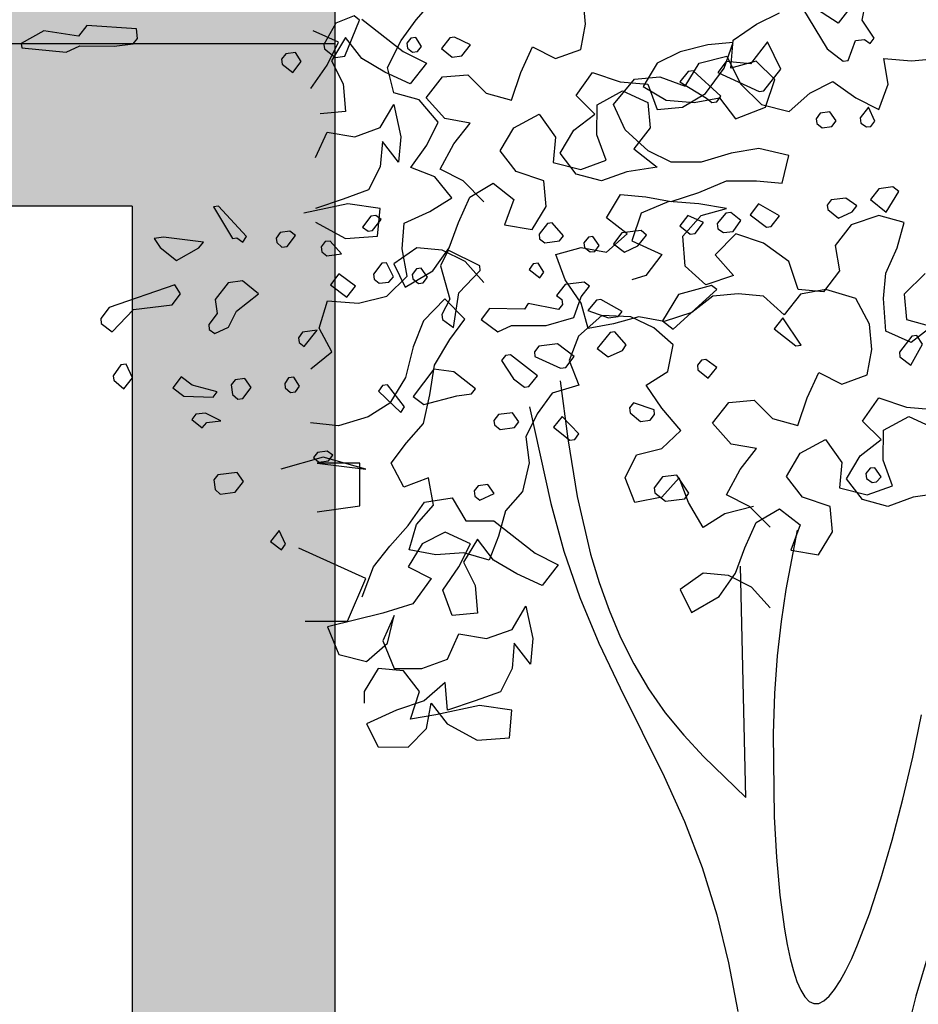
# Model space of a CAD drawing. Units: inches. Extents: x 102 to 8618, y 0 to 892.
# Drawn here: x 154 to 155, y 180 to 181 of the extents above; entities that cross this region are included whole.
import ezdxf

# ---------------------------------------------------------------- set-up
doc = ezdxf.new("R2010")
doc.units = ezdxf.units.IN
doc.header["$MEASUREMENT"] = 0
for name, color, linetype in [('AMBIENTACION', 1, 'Continuous'), ('CHILCO', 114, 'Continuous'), ('Structural - Bearing_Pen_No__141', 7, 'Continuous'), ('Structural - Bearing_Pen_No__27', 7, 'Continuous')]:
    doc.layers.add(name, color=color, linetype=linetype)
for name, color, linetype, true_color in [('Structural - Bearing_Pen_No__160', 7, 'Continuous', 0xb4a35c), ('Structural - Bearing_Pen_No__161', 7, 'Continuous', 0x6a6a6a), ('Structural - Bearing_Pen_No__180', 7, 'Continuous', 0xd6cda7)]:
    doc.layers.add(name, color=color, linetype=linetype, true_color=true_color)

# ---------------------------------------------------------------- blocks, each defined once
blk = doc.blocks.new('A$C00F52875')
at = {"color": 42}
for points in [[(809.58, 610.95), (809.28, 608.54), (802.71, 604.47), (801.43, 603.47), (806.62, 596.62), (814.63, 601.81), (815.61, 600.38), (809.42, 590.2), (805.42, 587.1), (804.14, 587.27), (802.32, 592.26), (800.05, 592.54), (798.63, 591.57), (797.63, 592.85), (800.66, 597.37), (799.85, 601.22), (799.99, 602.36), (802.71, 604.47), (801.73, 605.89), (806.18, 612.54), (808.59, 612.23), (809.58, 610.95)], [(935.32, 591.32), (935.18, 590.18), (932.46, 588.07), (930.05, 588.38), (926.42, 597.35), (927.72, 598.48), (932.38, 596.59), (935.32, 591.32)], [(1005.42, 594.72), (1011.07, 591.55), (1010.93, 590.42), (999.84, 589.37), (996.43, 590.95), (987.77, 590.89), (983.09, 591.49), (981.95, 592.78), (982.26, 595.2), (994.63, 596.08), (996.74, 593.37), (1005.42, 594.72)], [(834.68, 587.01), (836.79, 584.29), (826.39, 579.55), (825.25, 579.69), (821.03, 585.13), (824.34, 591.92), (828.56, 586.49), (834.68, 587.01)], [(905.91, 590.27), (903.2, 588.16), (900.78, 588.47), (898.67, 591.19), (902.67, 593.14), (903.81, 592.99), (905.91, 590.27)], [(914.59, 591.63), (914.43, 590.35), (913.15, 589.36), (911.88, 589.52), (910.88, 590.8), (912.32, 593.07), (913.6, 592.91), (914.59, 591.63)], [(945.97, 587.66), (945.81, 586.39), (943.09, 584.28), (940.98, 587), (942.42, 589.27), (944.83, 588.96), (945.97, 587.66)], [(846.3, 581.94), (839.59, 577.88), (838.29, 576.75), (837.01, 576.91), (836.04, 578.33), (842.9, 584.68), (844.18, 584.52), (846.3, 581.94)], [(801.01, 571.65), (799.59, 570.68), (798.46, 570.82), (797.46, 572.1), (799.07, 575.65), (801.18, 572.93), (801.01, 571.65)], [(812.11, 572.7), (811.96, 571.57), (810.67, 570.43), (808.25, 570.74), (807.14, 572.18), (808.72, 574.43), (811.13, 574.12), (812.11, 572.7)], [(798.59, 552.49), (794.6, 549.39), (791.5, 554.54), (792.94, 555.65), (796.48, 555.2), (798.59, 552.49)], [(824.55, 545.6), (823.41, 545.74), (821.31, 548.46), (826.58, 551.4), (828.69, 548.68), (824.55, 545.6)], [(958.23, 542.79), (957.09, 542.93), (955.65, 541.82), (954.68, 543.24), (961.7, 550.86), (962.98, 550.7), (958.23, 542.79)], [(836.92, 546.49), (836.76, 545.21), (835.34, 544.24), (832.93, 544.54), (830.96, 547.24), (833.52, 549.23), (834.79, 549.07), (836.92, 546.49)], [(843.7, 543.85), (842.42, 544.01), (840.31, 546.73), (844.29, 548.53), (846.28, 545.97), (843.7, 543.85)], [(925.7, 545.6), (924.28, 544.63), (923.14, 544.77), (921.03, 547.49), (922.31, 548.48), (923.59, 548.32), (925.7, 545.6)], [(862.87, 541.42), (860.15, 539.32), (856.74, 540.9), (854.63, 543.62), (855.93, 544.75), (860.76, 544.14), (862.87, 541.42)], [(881.49, 543.83), (881.34, 542.7), (880.06, 541.7), (876.37, 542.17), (875.38, 543.45), (878.24, 546.69), (879.38, 546.55), (881.49, 543.83)], [(947.28, 542.88), (947.14, 541.74), (945.84, 540.61), (944.56, 540.77), (942.45, 543.49), (943.89, 544.6), (946.3, 544.3), (947.28, 542.88)], [(870.25, 541.65), (870.11, 540.51), (868.67, 539.39), (867.53, 539.54), (866.41, 540.98), (868, 543.23), (869.13, 543.08), (870.25, 541.65)], [(936.04, 540.69), (935.88, 539.41), (934.6, 538.42), (930.91, 538.89), (933.77, 542.13), (935.05, 541.97), (936.04, 540.69)], [(976.26, 540.51), (972.24, 537.27), (966.59, 540.44), (965.47, 541.88), (975.43, 543.07), (977.84, 542.76), (976.26, 540.51)], [(903.81, 527.6), (905.78, 523.74), (905.61, 522.47), (902.91, 520.5), (901.56, 529.18), (896.21, 534.76), (896.35, 535.9), (904.2, 539.81), (906.16, 535.95), (903.81, 527.6)], [(883.98, 535.01), (881.26, 532.9), (880.29, 534.32), (881.73, 536.59), (883, 536.43), (883.98, 535.01)], [(913.24, 533.76), (913.1, 532.63), (911.66, 531.51), (910.52, 531.65), (909.41, 533.09), (910.99, 535.34), (912.13, 535.2), (913.24, 533.76)], [(922.92, 533.84), (922.75, 532.56), (921.48, 531.57), (919.06, 531.87), (917.93, 533.17), (919.67, 536.7), (920.81, 536.56), (922.92, 533.84)], [(929.55, 528.1), (927.44, 530.82), (931.58, 533.9), (933.69, 531.18), (929.55, 528.1)], [(962.5, 527.54), (962.06, 523.99), (964.16, 521.27), (964, 519.99), (962.58, 519.02), (959.18, 520.6), (957.23, 524.6), (951.72, 528.9), (955.73, 532.14), (959.28, 531.7), (962.5, 527.54)], [(850.63, 522.2), (847.91, 520.09), (837.04, 529.98), (838.32, 530.97), (846.56, 528.77), (850.63, 522.2)], [(877.1, 528.52), (875.82, 527.53), (875.66, 526.25), (876.65, 524.97), (884.2, 526.47), (885.17, 525.05), (893.85, 525.25), (895.96, 522.53), (891.82, 519.45), (888.41, 521.03), (879.75, 520.97), (872.8, 523.01), (870.99, 528.14), (868.89, 530.86), (870.17, 531.85), (874.99, 531.24), (877.1, 528.52)], [(991.18, 522.76), (991.02, 521.48), (988.3, 519.38), (982.95, 524.96), (973.29, 526.18), (971.19, 528.89), (972.63, 531.16), (989.07, 525.48), (991.18, 522.76)], [(869.27, 524.75), (864.14, 522.95), (861.72, 523.25), (860.73, 524.53), (866.01, 527.47), (867.14, 527.33), (869.27, 524.75)], [(817.2, 515.95), (815.92, 516.11), (820.53, 522.89), (822.63, 520.17), (817.2, 515.95)], [(941.67, 517.91), (941.53, 516.78), (940.25, 515.78), (937.01, 519.8), (940.7, 519.33), (941.67, 517.91)], [(791.32, 514.32), (791.18, 513.18), (788.46, 511.07), (785.52, 516.35), (786.94, 518.48), (788.22, 518.32), (791.32, 514.32)], [(866.91, 515.24), (864.19, 513.13), (860.65, 514.73), (859.67, 516.16), (862.53, 519.4), (863.67, 519.26), (866.91, 515.24)], [(882.67, 514.4), (882.53, 513.27), (876.1, 510.33), (874.82, 510.49), (872.71, 513.21), (876.87, 516.43), (881.56, 515.84), (882.67, 514.4)], [(890.9, 512.21), (887.88, 507.69), (885.16, 505.58), (884.03, 505.72), (881.92, 508.44), (888.64, 513.65), (889.91, 513.49), (890.9, 512.21)], [(910.29, 501.25), (902.06, 503.44), (898.37, 503.91), (897.37, 505.19), (902.81, 509.41), (907.8, 510.08), (912.99, 503.22), (910.29, 501.25)], [(988.07, 508.44), (987.93, 507.31), (985.35, 505.18), (983.24, 507.9), (984.83, 511.31), (986.11, 511.14), (988.07, 508.44)], [(945.14, 506.51), (944.99, 505.38), (943.7, 504.24), (942.42, 504.4), (941.44, 505.82), (942.88, 508.09), (944.16, 507.93), (945.14, 506.51)], [(958.5, 506.12), (958.2, 503.71), (956.9, 502.57), (955.62, 502.74), (953.51, 505.45), (955.09, 507.71), (957.51, 507.4), (958.5, 506.12)], [(970.41, 503.32), (963.02, 503.1), (962.03, 504.38), (968.3, 506.04), (971.02, 508.15), (973.12, 505.43), (970.41, 503.32)], [(921.67, 504.57), (916.09, 499.22), (915.12, 500.64), (919.42, 506.16), (920.7, 505.99), (921.67, 504.57)], [(858.67, 499.12), (856.1, 496.99), (853.68, 497.3), (852.57, 498.74), (852.71, 499.87), (857.84, 501.68), (858.84, 500.4), (858.67, 499.12)], [(873.82, 492.3), (872.54, 492.46), (871.57, 493.88), (875.73, 498.26), (877.84, 495.54), (873.82, 492.3)], [(892.77, 497.26), (892.62, 496.13), (891.18, 495.01), (887.63, 495.46), (886.52, 496.9), (888.1, 499.15), (891.65, 498.7), (892.77, 497.26)], [(968.38, 497.52), (965.8, 495.39), (964.66, 496.69), (961.12, 497.14), (964.97, 499.1), (967.38, 498.8), (968.38, 497.52)], [(937.89, 487.96), (936.59, 486.82), (934.18, 487.13), (933.06, 488.57), (934.48, 489.54), (936.9, 489.24), (937.89, 487.96)], [(799.74, 483.98), (799.58, 482.7), (798.16, 481.72), (797.03, 481.87), (795.89, 483.16), (797.47, 485.42), (798.61, 485.27), (799.74, 483.98)], [(852.7, 480.4), (852.54, 479.12), (849.82, 477.02), (845, 477.63), (844.02, 479.05), (847.05, 483.57), (850.6, 483.12), (852.7, 480.4)], [(962.85, 482.35), (962.55, 479.94), (961.25, 478.8), (957.56, 479.27), (955.45, 481.99), (957.03, 484.24), (961.86, 483.63), (962.85, 482.35)], [(897.75, 479.61), (897.59, 478.34), (896.31, 477.34), (892.76, 478.95), (894.34, 481.2), (896.76, 480.89), (897.75, 479.61)], [(945.93, 464.87), (944.96, 466.29), (946.54, 469.7), (948.65, 466.98), (945.93, 464.87)]]:
    blk.add_lwpolyline(points, dxfattribs=at)
at = {"color": 30}
for points in [[(809.38, 551.12), (809.24, 549.99), (806.52, 547.88), (803.11, 549.46), (802, 550.9), (804.7, 552.87), (808.39, 552.4), (809.38, 551.12)], [(841.86, 511.05), (841.72, 509.91), (839.14, 507.79), (837.04, 510.51), (839.74, 512.47), (840.87, 512.33), (841.86, 511.05)]]:
    blk.add_lwpolyline(points, dxfattribs=at)
blk = doc.blocks.new('NOTROPE')
at = {"layer": 'CHILCO', "xscale": 0.7699999999895227, "yscale": 0.7699999999895227, "zscale": 0.7699999999895227}
blk.add_blockref('A$C00F52875', (-404.88, -2.09), dxfattribs=at)

msp = doc.modelspace()

# ---------------------------------------------------------------- hatches: boundary and pattern name
at = {"layer": 'Structural - Bearing_Pen_No__160', "linetype": 'Continuous', "lineweight": 0, "true_color": 0x5a512e}
for points in [[(143.2795, 181.0932), (143.2795, 180.8932), (144.8265, 180.8932), (144.8265, 180.9932), (145.0065, 180.9932), (145.0065, 180.8932), (149.1765, 180.8932), (149.1765, 180.9932), (149.3565, 180.9932), (149.3565, 180.8932), (154.4733, 180.8932), (154.4733, 180.9932), (154.6533, 180.9932), (154.6533, 180.8932), (154.6545, 180.8932), (154.6545, 181.0932)], [(154.6533, 178.1932), (154.6533, 180.9932), (154.4733, 180.9932), (154.4733, 178.1932)], [(154.4733, 180.8932), (154.4045, 180.8932), (154.4045, 178.1932), (154.4733, 178.1932)], [(154.6545, 180.8932), (154.6533, 180.8932), (154.6533, 178.1932), (154.6545, 178.1932)]]:
    msp.add_hatch(color=59, dxfattribs=at).paths.add_polyline_path(points)
at = {"layer": 'Structural - Bearing_Pen_No__180', "linetype": 'Continuous', "lineweight": 0, "true_color": 0x353329}
msp.add_hatch(color=250, dxfattribs=at).paths.add_polyline_path([(154.6545, 181.1932), (143.2795, 181.1932), (143.2795, 181.0932), (154.6545, 181.0932)])

# ---------------------------------------------------------------- linework, layer by layer
at = {"layer": 'AMBIENTACION', "color": 72}
for p, q in [((154.7548, 181.1225), (154.7758, 181.1464)), ((154.9634, 181.1175), (154.9606, 181.1488)), ((155.174, 181.1173), (155.2024, 181.1315)), ((154.6876, 181.1235), (154.7387, 181.0836)), ((154.7362, 181.0972), (154.7548, 181.1225)), ((154.9577, 181.0863), (154.9634, 181.1175)), ((155.1455, 181.0975), (155.174, 181.1173)), ((154.6591, 181.0951), (154.6278, 181.1093)), ((154.6448, 181.0667), (154.6591, 181.0951)), ((154.6676, 181.1008), (154.6505, 181.0723)), ((154.6875, 181.0751), (154.6676, 181.1008)), ((154.7195, 181.0641), (154.7362, 181.0972)), ((155.1142, 181.0918), (155.08, 181.0833)), ((155.1455, 181.0946), (155.1142, 181.0918)), ((155.1341, 181.0633), (155.1455, 181.0946)), ((155.1426, 181.0633), (155.1455, 181.0975)), ((154.7387, 181.0836), (154.7672, 181.0694)), ((154.8837, 181.0579), (154.898, 181.0892)), ((154.898, 181.0892), (154.9264, 181.0749)), ((154.9264, 181.0749), (154.9577, 181.0863)), ((155.08, 181.0833), (155.0516, 181.0691)), ((154.6249, 181.0382), (154.6448, 181.0667)), ((154.6505, 181.0723), (154.6647, 181.0439)), ((154.716, 181.0581), (154.6875, 181.0751)), ((154.7672, 181.0694), (154.7472, 181.0438)), ((155.0516, 181.0691), (155.0345, 181.0407)), ((155.0862, 181.041), (155.1033, 181.0694)), ((155.1033, 181.0694), (155.1374, 181.0779)), ((155.1374, 181.0779), (155.1545, 181.0438)), ((155.1739, 181.0718), (155.1426, 181.0633)), ((155.1967, 181.0491), (155.1739, 181.0718)), ((155.3366, 181.0436), (155.3309, 181.0749)), ((155.3309, 181.0749), (155.365, 181.072)), ((155.365, 181.072), (155.3963, 181.0749)), ((154.7472, 181.0438), (154.716, 181.0581)), ((154.7272, 181.0328), (154.7195, 181.0641)), ((154.787, 181.0523), (154.8183, 181.0551)), ((154.8183, 181.0551), (154.841, 181.0323)), ((154.8723, 181.0237), (154.8837, 181.0579)), ((154.952, 181.0294), (154.9719, 181.0578)), ((154.9719, 181.0578), (155.006, 181.0464)), ((155.1113, 181.0321), (155.1341, 181.0633)), ((154.6647, 181.0439), (154.6675, 181.0097)), ((154.7671, 181.0267), (154.787, 181.0523)), ((154.998, 181.0183), (155.0236, 181.0496)), ((155.006, 181.0464), (155.0402, 181.0435)), ((155.0236, 181.0496), (155.0549, 181.0524)), ((155.0402, 181.0435), (155.0515, 181.0122)), ((155.0549, 181.0524), (155.0862, 181.041)), ((155.1545, 181.0438), (155.1801, 181.0182)), ((155.1852, 181.0149), (155.1967, 181.0491)), ((155.2398, 181.0323), (155.2683, 181.0465)), ((155.2683, 181.0465), (155.2967, 181.0266)), ((155.3251, 181.0123), (155.3366, 181.0436)), ((154.7584, 181.024), (154.7272, 181.0328)), ((154.841, 181.0323), (154.8723, 181.0237)), ((154.9776, 181.018), (155.0089, 181.035)), ((155.0089, 181.035), (155.0402, 181.0207)), ((155.0345, 181.0407), (155.0629, 181.0236)), ((155.0828, 181.015), (155.1113, 181.0321)), ((155.2142, 181.0096), (155.2398, 181.0323)), ((154.7102, 180.9898), (154.7273, 181.0182)), ((154.7273, 181.0182), (154.7358, 180.9784)), ((154.7818, 180.9966), (154.7584, 181.024)), ((154.7898, 181.0011), (154.7671, 181.0267)), ((154.9747, 181.0066), (154.952, 181.0294)), ((154.9775, 180.981), (154.9776, 181.018)), ((155.0122, 180.987), (154.998, 181.0183)), ((155.0402, 181.0207), (155.043, 180.9895)), ((155.0629, 181.0236), (155.0971, 181.0207)), ((155.0971, 181.0207), (155.1284, 181.0264)), ((155.1284, 181.0264), (155.1482, 181.0007)), ((155.1801, 181.0182), (155.2142, 181.0096)), ((155.2967, 181.0266), (155.3251, 181.0123)), ((154.6675, 181.0097), (154.6363, 181.0069)), ((154.8751, 180.9896), (154.9064, 181.0066)), ((154.9064, 181.0066), (154.9263, 180.9782)), ((154.9491, 180.9867), (154.9747, 181.0066)), ((155.0515, 181.0122), (155.0828, 181.015)), ((155.1482, 181.0007), (155.1852, 181.0149)), ((154.768, 180.9683), (154.7818, 180.9966)), ((154.8211, 180.9953), (154.7898, 181.0011)), ((154.8012, 180.9698), (154.8211, 180.9953)), ((154.6305, 180.9529), (154.6448, 180.9842)), ((154.6448, 180.9842), (154.6789, 180.9784)), ((154.6789, 180.9784), (154.7102, 180.9898)), ((154.858, 180.9612), (154.8751, 180.9896)), ((154.932, 180.9583), (154.9491, 180.9867)), ((155.0406, 180.9614), (155.0122, 180.987)), ((155.043, 180.9895), (155.023, 180.9639)), ((154.713, 180.9727), (154.7102, 180.9414)), ((154.7329, 180.9471), (154.713, 180.9727)), ((154.7358, 180.9784), (154.7329, 180.9471)), ((154.7841, 180.9385), (154.8012, 180.9698)), ((154.9263, 180.9782), (154.9235, 180.9469)), ((154.9889, 180.9497), (154.9775, 180.981)), ((154.7479, 180.9406), (154.768, 180.9683)), ((154.8779, 180.9356), (154.858, 180.9612)), ((154.9519, 180.9326), (154.932, 180.9583)), ((155.023, 180.9639), (155.0515, 180.9411)), ((155.0691, 180.9471), (155.0406, 180.9614)), ((155.143, 180.9585), (155.106, 180.9471)), ((155.1772, 180.9641), (155.143, 180.9585)), ((155.2141, 180.9555), (155.1772, 180.9641)), ((154.9235, 180.9469), (154.9576, 180.9383)), ((154.9576, 180.9383), (154.9889, 180.9497)), ((155.106, 180.9471), (155.0691, 180.9471)), ((155.2056, 180.9214), (155.2141, 180.9555)), ((154.7102, 180.9414), (154.6959, 180.913)), ((154.7777, 180.9293), (154.7479, 180.9406)), ((154.8125, 180.9242), (154.7841, 180.9385)), ((154.9121, 180.9241), (154.8779, 180.9356)), ((154.9832, 180.9241), (154.9519, 180.9326)), ((155.0145, 180.9354), (154.9832, 180.9241)), ((155.0515, 180.9411), (155.0145, 180.9354)), ((154.7986, 180.9034), (154.7777, 180.9293)), ((154.8381, 180.8986), (154.8125, 180.9242)), ((154.821, 180.9043), (154.8495, 180.9214)), ((154.8495, 180.9214), (154.8751, 180.9014)), ((154.9149, 180.8928), (154.9121, 180.9241)), ((155.1032, 180.9101), (155.1373, 180.9243)), ((155.1373, 180.9243), (155.1743, 180.9243)), ((155.1743, 180.9243), (155.2056, 180.9214)), ((154.6959, 180.913), (154.6646, 180.9016)), ((155.069, 180.8988), (155.1032, 180.9101)), ((154.6646, 180.9016), (154.6305, 180.8903)), ((154.7717, 180.8864), (154.7986, 180.9034)), ((154.8068, 180.873), (154.821, 180.9043)), ((154.8751, 180.9014), (154.8636, 180.8701)), ((154.9893, 180.8789), (155.0064, 180.9074)), ((155.0064, 180.9074), (155.0377, 180.9045)), ((155.0662, 180.8988), (155.032, 180.8846)), ((155.0377, 180.9045), (155.069, 180.8988)), ((155.1031, 180.8959), (155.0662, 180.8988)), ((154.6703, 180.8959), (154.6162, 180.8846)), ((154.7101, 180.8902), (154.6703, 180.8959)), ((154.7072, 180.8561), (154.7101, 180.8902)), ((154.74, 180.8723), (154.7717, 180.8864)), ((154.8978, 180.8644), (154.9149, 180.8928)), ((155.032, 180.8846), (155.0206, 180.8505)), ((155.1373, 180.8902), (155.1031, 180.8959)), ((155.106, 180.8817), (155.1373, 180.8902)), ((154.6304, 180.8732), (154.6674, 180.8533)), ((154.7374, 180.8406), (154.74, 180.8723)), ((154.7953, 180.8417), (154.8068, 180.873)), ((155.0149, 180.859), (154.9893, 180.8789)), ((155.0832, 180.8561), (155.106, 180.8817)), ((155.325, 180.8815), (155.2909, 180.8701)), ((155.3563, 180.8729), (155.325, 180.8815)), ((155.3477, 180.8416), (155.3563, 180.8729)), ((154.8636, 180.8701), (154.8978, 180.8644)), ((155.2909, 180.8701), (155.2709, 180.8446)), ((154.6674, 180.8533), (154.7072, 180.8561)), ((154.9893, 180.8363), (155.0149, 180.859)), ((155.0206, 180.8505), (155.0576, 180.8334)), ((155.086, 180.8191), (155.0832, 180.8561)), ((155.1486, 180.8589), (155.123, 180.8333)), ((155.1828, 180.8475), (155.1486, 180.8589)), ((154.7555, 180.8418), (154.7271, 180.8219)), ((154.7437, 180.8069), (154.7374, 180.8406)), ((154.7868, 180.8389), (154.7555, 180.8418)), ((154.7754, 180.8133), (154.7953, 180.8417)), ((154.8152, 180.8247), (154.7868, 180.8389)), ((154.9267, 180.8335), (154.958, 180.842)), ((154.958, 180.842), (154.9893, 180.8363)), ((155.214, 180.8247), (155.1828, 180.8475)), ((155.2709, 180.8446), (155.2766, 180.8133)), ((155.3335, 180.8104), (155.3477, 180.8416)), ((154.838, 180.799), (154.8152, 180.8247)), ((154.9381, 180.8022), (154.9267, 180.8335)), ((155.0576, 180.8334), (155.0376, 180.8078)), ((155.123, 180.8333), (155.1457, 180.8077)), ((155.2254, 180.7905), (155.214, 180.8247)), ((154.7271, 180.8219), (154.7412, 180.7934)), ((154.7412, 180.7934), (154.7754, 180.8133)), ((155.1116, 180.7963), (155.086, 180.8191)), ((155.2766, 180.8133), (155.2567, 180.7877)), ((154.7187, 180.7821), (154.7437, 180.8069)), ((154.9579, 180.7737), (154.9381, 180.8022)), ((155.0376, 180.8078), (155.0206, 180.8021)), ((155.1457, 180.8077), (155.1116, 180.7963)), ((155.3306, 180.7791), (155.3335, 180.8104)), ((155.3819, 180.8103), (155.3562, 180.7847)), ((155.2567, 180.7877), (155.2254, 180.7905)), ((155.2595, 180.7905), (155.2282, 180.7848)), ((155.2965, 180.7791), (155.2595, 180.7905)), ((154.6352, 180.7428), (154.6455, 180.7764)), ((154.6455, 180.7764), (154.6836, 180.7734)), ((154.6836, 180.7734), (154.7187, 180.7821)), ((154.79, 180.779), (154.7635, 180.7517)), ((154.8148, 180.754), (154.79, 180.779)), ((155.1201, 180.7821), (155.0945, 180.7622)), ((155.1514, 180.7849), (155.1201, 180.7821)), ((155.1827, 180.782), (155.1514, 180.7849)), ((155.2083, 180.7593), (155.1827, 180.782)), ((155.2282, 180.7848), (155.2083, 180.7593)), ((155.3135, 180.7478), (155.2965, 180.7791)), ((155.3334, 180.7392), (155.3306, 180.7791)), ((155.3562, 180.7847), (155.359, 180.7534)), ((154.9665, 180.7424), (154.9579, 180.7737)), ((154.7635, 180.7517), (154.7508, 180.7196)), ((154.7962, 180.7287), (154.8148, 180.754)), ((154.9836, 180.7585), (154.9547, 180.7327)), ((155.0192, 180.7569), (154.9836, 180.7585)), ((155.0291, 180.7566), (154.9978, 180.7481)), ((155.0475, 180.7432), (155.0192, 180.7569)), ((155.0603, 180.7509), (155.0291, 180.7566)), ((155.0945, 180.7622), (155.0603, 180.7509)), ((155.359, 180.7534), (155.3903, 180.7449)), ((154.6507, 180.7135), (154.6352, 180.7428)), ((154.9978, 180.7481), (154.9665, 180.7424)), ((155.0713, 180.7221), (155.0475, 180.7432)), ((155.3163, 180.7165), (155.3135, 180.7478)), ((155.3647, 180.725), (155.3334, 180.7392)), ((155.3903, 180.7449), (155.3647, 180.725)), ((154.7771, 180.6971), (154.7962, 180.7287)), ((154.9547, 180.7327), (154.9434, 180.7029)), ((154.7508, 180.7196), (154.7414, 180.682)), ((155.0649, 180.6894), (155.0713, 180.7221)), ((155.3106, 180.6852), (155.3163, 180.7165)), ((154.6248, 180.6926), (154.6507, 180.7135)), ((154.9434, 180.7029), (154.9551, 180.6727)), ((154.7716, 180.6605), (154.7771, 180.6971)), ((154.7414, 180.682), (154.7223, 180.6504)), ((155.038, 180.6724), (155.0649, 180.6894)), ((155.2366, 180.6568), (155.2509, 180.6881)), ((155.2509, 180.6881), (155.2793, 180.6739)), ((155.2793, 180.6739), (155.3106, 180.6852)), ((154.9551, 180.6727), (154.9223, 180.6625)), ((154.9323, 180.6777), (154.9415, 180.6064)), ((155.0574, 180.6441), (155.038, 180.6724)), ((154.7637, 180.6254), (154.7716, 180.6605)), ((154.9223, 180.6625), (154.9037, 180.6372)), ((155.1399, 180.6512), (155.1712, 180.654)), ((155.1712, 180.654), (155.1939, 180.6313)), ((155.2252, 180.6227), (155.2366, 180.6568)), ((155.3049, 180.6283), (155.3248, 180.6567)), ((155.3248, 180.6567), (155.3589, 180.6453)), ((154.7223, 180.6504), (154.6954, 180.6334)), ((154.8943, 180.646), (154.9206, 180.5267)), ((155.0808, 180.6167), (155.0574, 180.6441)), ((155.12, 180.6256), (155.1399, 180.6512)), ((155.3589, 180.6453), (155.3931, 180.6425)), ((154.6954, 180.6334), (154.6588, 180.6222)), ((154.9037, 180.6372), (154.89, 180.6089)), ((155.1939, 180.6313), (155.2252, 180.6227)), ((155.3305, 180.6169), (155.3618, 180.634)), ((155.3618, 180.634), (155.3931, 180.6197)), ((154.6588, 180.6222), (154.6246, 180.6262)), ((154.7426, 180.6015), (154.7637, 180.6254)), ((155.1427, 180.6), (155.12, 180.6256)), ((155.3276, 180.6055), (155.3049, 180.6283)), ((154.89, 180.6089), (154.8938, 180.5767)), ((154.9415, 180.6064), (154.9531, 180.5353)), ((155.0573, 180.5943), (155.0808, 180.6167)), ((155.228, 180.5886), (155.2593, 180.6056)), ((155.2593, 180.6056), (155.2792, 180.5771)), ((155.302, 180.5856), (155.3276, 180.6055)), ((155.3304, 180.5799), (155.3305, 180.6169)), ((154.724, 180.5762), (154.7426, 180.6015)), ((155.0261, 180.5866), (155.0573, 180.5943)), ((155.174, 180.5943), (155.1427, 180.6)), ((155.1541, 180.5687), (155.174, 180.5943)), ((154.6402, 180.5839), (154.5877, 180.5689)), ((154.6927, 180.5689), (154.6402, 180.5839)), ((155.0123, 180.5583), (155.0261, 180.5866)), ((155.2109, 180.5601), (155.228, 180.5886)), ((155.2849, 180.5572), (155.302, 180.5856)), ((154.6852, 180.5764), (154.6327, 180.5764)), ((154.6327, 180.5764), (154.6927, 180.5689)), ((154.6852, 180.524), (154.6852, 180.5764)), ((154.7396, 180.5469), (154.724, 180.5762)), ((154.8938, 180.5767), (154.8859, 180.5416)), ((155.137, 180.5374), (155.1541, 180.5687)), ((155.2792, 180.5771), (155.2764, 180.5458)), ((155.3418, 180.5486), (155.3304, 180.5799)), ((154.7698, 180.5585), (154.7396, 180.5469)), ((154.7761, 180.5248), (154.7698, 180.5585)), ((155.024, 180.5281), (155.0123, 180.5583)), ((155.0787, 180.5582), (155.0576, 180.5343)), ((155.0903, 180.5279), (155.0787, 180.5582)), ((155.2308, 180.5345), (155.2109, 180.5601)), ((155.3048, 180.5316), (155.2849, 180.5572)), ((155.2764, 180.5458), (155.3105, 180.5373)), ((155.3105, 180.5373), (155.3418, 180.5486)), ((154.7648, 180.5282), (154.799, 180.5338)), ((154.799, 180.5338), (154.816, 180.5054)), ((154.8859, 180.5416), (154.8649, 180.5178)), ((154.9531, 180.5353), (154.9696, 180.4644)), ((155.0576, 180.5343), (155.024, 180.5281)), ((155.1654, 180.5232), (155.137, 180.5374)), ((155.265, 180.5231), (155.2308, 180.5345)), ((155.3674, 180.5344), (155.3361, 180.523)), ((155.4044, 180.54), (155.3674, 180.5344)), ((154.6327, 180.5165), (154.6852, 180.524)), ((154.7449, 180.4997), (154.7648, 180.5282)), ((154.7551, 180.501), (154.7761, 180.5248)), ((154.9206, 180.5267), (154.9368, 180.468)), ((155.1083, 180.4971), (155.0903, 180.5279)), ((155.1703, 180.5228), (155.1352, 180.5141)), ((155.191, 180.4976), (155.1654, 180.5232)), ((155.1739, 180.5033), (155.2024, 180.5203)), ((155.2024, 180.5203), (155.228, 180.5004)), ((155.2678, 180.4918), (155.265, 180.5231)), ((155.3361, 180.523), (155.3048, 180.5316)), ((154.8649, 180.5178), (154.856, 180.4866)), ((155.1352, 180.5141), (155.1083, 180.4971)), ((154.7221, 180.4742), (154.7449, 180.4997)), ((154.7462, 180.4698), (154.7551, 180.501)), ((154.816, 180.5054), (154.8502, 180.5053)), ((154.8502, 180.5053), (154.9013, 180.4655)), ((155.1597, 180.472), (155.1739, 180.5033)), ((155.228, 180.5004), (155.2165, 180.4691)), ((154.7904, 180.4912), (154.762, 180.477)), ((154.8217, 180.4769), (154.7904, 180.4912)), ((154.856, 180.4866), (154.8447, 180.4568)), ((155.2242, 180.4939), (155.2104, 180.4206)), ((155.2507, 180.4634), (155.2678, 180.4918)), ((154.7022, 180.4486), (154.7221, 180.4742)), ((154.762, 180.477), (154.7449, 180.4485)), ((154.8074, 180.4485), (154.8217, 180.4769)), ((154.8302, 180.4826), (154.8131, 180.4542)), ((154.8501, 180.457), (154.8302, 180.4826)), ((155.1482, 180.4407), (155.1597, 180.472)), ((154.6927, 180.4341), (154.6102, 180.4715)), ((154.7789, 180.4634), (154.7462, 180.4698)), ((154.8135, 180.4657), (154.7789, 180.4634)), ((154.8447, 180.4568), (154.8135, 180.4657)), ((154.9013, 180.4655), (154.9298, 180.4512)), ((154.9368, 180.468), (154.9564, 180.4107)), ((154.9696, 180.4644), (154.9802, 180.4294)), ((155.2165, 180.4691), (155.2507, 180.4634)), ((154.6879, 180.4116), (154.7022, 180.4486)), ((154.7449, 180.4485), (154.7733, 180.4343)), ((154.7875, 180.4201), (154.8074, 180.4485)), ((154.8131, 180.4542), (154.8273, 180.4257)), ((154.8786, 180.4399), (154.8501, 180.457)), ((154.9298, 180.4512), (154.9098, 180.4256)), ((155.1608, 180.1644), (155.1544, 180.4495)), ((154.9098, 180.4256), (154.8786, 180.4399)), ((155.1084, 180.4407), (155.08, 180.4208)), ((155.1397, 180.4379), (155.1084, 180.4407)), ((155.1283, 180.4123), (155.1482, 180.4407)), ((155.1681, 180.4236), (155.1397, 180.4379)), ((154.6702, 180.3816), (154.6927, 180.4341)), ((154.7733, 180.4343), (154.7505, 180.403)), ((154.8273, 180.4257), (154.8302, 180.3916)), ((154.9802, 180.4294), (154.9925, 180.3951)), ((155.1909, 180.398), (155.1681, 180.4236)), ((154.7989, 180.3887), (154.7875, 180.4201)), ((155.08, 180.4208), (155.0942, 180.3924)), ((155.0942, 180.3924), (155.1283, 180.4123)), ((155.2104, 180.4206), (155.2045, 180.3813)), ((154.7505, 180.403), (154.7135, 180.3917)), ((154.8728, 180.3716), (154.8899, 180.4)), ((154.8899, 180.4), (154.8984, 180.3602)), ((154.9564, 180.4107), (154.9799, 180.3547)), ((154.7135, 180.3917), (154.6452, 180.3747)), ((154.7277, 180.3888), (154.7135, 180.3575)), ((154.7192, 180.3547), (154.7277, 180.3888)), ((154.8302, 180.3916), (154.7989, 180.3887)), ((154.9925, 180.3951), (155.0067, 180.3616)), ((154.6177, 180.3816), (154.6702, 180.3816)), ((154.6452, 180.3747), (154.6594, 180.3405)), ((155.2045, 180.3813), (155.1997, 180.3389)), ((154.7931, 180.3347), (154.8074, 180.366)), ((154.8074, 180.366), (154.8415, 180.3603)), ((154.8415, 180.3603), (154.8728, 180.3716)), ((154.6935, 180.3319), (154.7192, 180.3547)), ((154.7135, 180.3575), (154.7277, 180.3234)), ((154.8756, 180.3545), (154.8728, 180.3232)), ((154.8955, 180.3289), (154.8756, 180.3545)), ((154.8984, 180.3602), (154.8955, 180.3289)), ((154.9799, 180.3547), (155.006, 180.2997)), ((155.0067, 180.3616), (155.0228, 180.3293)), ((154.6594, 180.3405), (154.6935, 180.3319)), ((155.1997, 180.3389), (155.1964, 180.2925)), ((154.7618, 180.3234), (154.7931, 180.3347)), ((155.0228, 180.3293), (155.0411, 180.2983)), ((154.7078, 180.3234), (154.6907, 180.295)), ((154.7391, 180.3205), (154.7078, 180.3234)), ((154.7277, 180.3234), (154.7618, 180.3234)), ((154.7589, 180.2949), (154.7391, 180.3205)), ((154.8728, 180.3232), (154.8585, 180.2948)), ((154.7902, 180.3063), (154.7646, 180.2835)), ((154.7931, 180.2721), (154.7902, 180.3063)), ((154.6907, 180.295), (154.6907, 180.2807)), ((154.7475, 180.2608), (154.7589, 180.2949)), ((154.8585, 180.2948), (154.8272, 180.2835)), ((155.006, 180.2997), (155.0602, 180.1902)), ((155.0411, 180.2983), (155.0616, 180.2689)), ((155.1964, 180.2925), (155.1946, 180.243)), ((154.7646, 180.2835), (154.7305, 180.2722)), ((154.7674, 180.2494), (154.7732, 180.2807)), ((154.7732, 180.2807), (154.793, 180.255)), ((154.8329, 180.2778), (154.7788, 180.2664)), ((154.8272, 180.2835), (154.7931, 180.2721)), ((154.8727, 180.272), (154.8329, 180.2778)), ((154.7305, 180.2722), (154.6935, 180.2551)), ((154.7788, 180.2664), (154.7475, 180.2608)), ((154.8698, 180.2379), (154.8727, 180.272)), ((155.0616, 180.2689), (155.0844, 180.2412)), ((155.3667, 180.2141), (155.3776, 180.2661)), ((154.6935, 180.2551), (154.7077, 180.2267)), ((154.793, 180.255), (154.83, 180.2351)), ((154.7447, 180.2266), (154.7674, 180.2494)), ((155.0844, 180.2412), (155.1089, 180.2149)), ((155.1946, 180.243), (155.1957, 180.1406)), ((154.83, 180.2351), (154.8698, 180.2379)), ((154.7077, 180.2267), (154.7447, 180.2266)), ((155.1089, 180.2149), (155.1608, 180.1644)), ((155.3545, 180.1623), (155.3667, 180.2141)), ((155.0602, 180.1902), (155.0854, 180.1347)), ((155.3414, 180.112), (155.3545, 180.1623)), ((155.0854, 180.1347), (155.1073, 180.078)), ((155.1957, 180.1406), (155.1986, 180.0908)), ((155.3275, 180.0644), (155.3414, 180.112)), ((155.1986, 180.0908), (155.2028, 180.0441)), ((155.1073, 180.078), (155.1251, 180.0199)), ((155.3132, 180.0209), (155.3275, 180.0644)), ((155.2028, 180.0441), (155.2085, 180.002)), ((155.1251, 180.0199), (155.1395, 179.9606)), ((155.2987, 179.9827), (155.3132, 180.0209)), ((155.2085, 180.002), (155.2119, 179.9831)), ((155.2119, 179.9831), (155.2156, 179.966)), ((155.2915, 179.9661), (155.2987, 179.9827)), ((155.2156, 179.966), (155.2196, 179.9508)), ((155.2844, 179.9513), (155.2915, 179.9661)), ((155.1395, 179.9606), (155.1513, 179.9007)), ((155.2196, 179.9508), (155.224, 179.9377)), ((155.2774, 179.9385), (155.2844, 179.9513)), ((155.2704, 179.9279), (155.2774, 179.9385)), ((155.224, 179.9377), (155.2288, 179.9269)), ((155.2288, 179.9269), (155.2338, 179.9187)), ((155.2637, 179.9196), (155.2704, 179.9279)), ((155.2338, 179.9187), (155.2392, 179.9131)), ((155.2509, 179.9107), (155.2572, 179.9139)), ((155.2572, 179.9139), (155.2637, 179.9196)), ((155.2392, 179.9131), (155.2449, 179.9104)), ((155.2449, 179.9104), (155.2509, 179.9107))]:
    msp.add_line(p, q, dxfattribs=at)
at = {"layer": 'AMBIENTACION', "color": 72, "extrusion": (0, 0, -1)}
for p, q in [((155.3844, 179.9663), (155.3703, 179.9195)), ((155.3703, 179.9195), (155.3464, 179.824))]:
    msp.add_line(p, q, dxfattribs=at)
at = {"layer": 'Structural - Bearing_Pen_No__141', "linetype": 'Continuous'}
for p, q in [((154.6545, 181.0932), (143.2795, 181.0932)), ((154.6545, 181.0932), (154.6545, 180.8932)), ((154.4045, 180.8932), (149.3565, 180.8932))]:
    msp.add_line(p, q, dxfattribs=at)
at = {"layer": 'Structural - Bearing_Pen_No__161', "linetype": 'Continuous'}
msp.add_line((154.6545, 181.1932), (154.6545, 181.0932), dxfattribs=at)
at = {"layer": 'Structural - Bearing_Pen_No__27', "linetype": 'Continuous'}
for p, q in [((154.4045, 180.8932), (154.4045, 178.1932)), ((154.6545, 180.8932), (154.6545, 178.1932))]:
    msp.add_line(p, q, dxfattribs=at)

# ---------------------------------------------------------------- block references
at = {"color": 2, "xscale": -0.006396818520883, "yscale": 0.006396818520883, "zscale": 0.006396818520883}
msp.add_blockref('NOTROPE', (156.658, 178.1932), dxfattribs=at)

doc.saveas('drawing.dxf')
